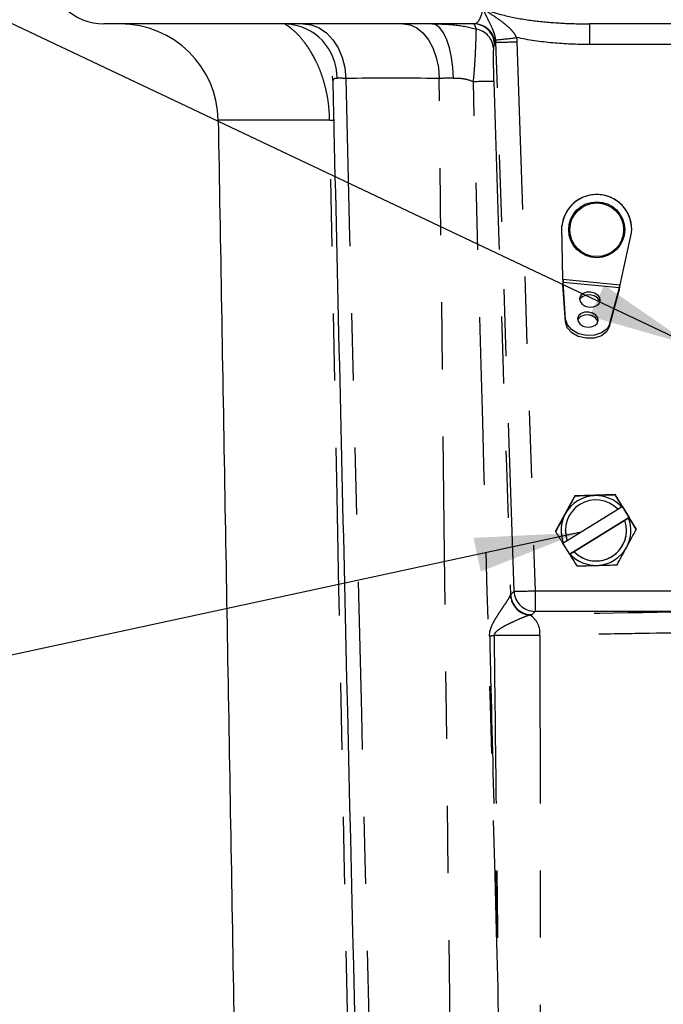
# Model space of a CAD drawing. Extents: x 0.5 to 33.5, y 0.2 to 21.7.
# Drawn here: x 13 to 14, y 12 to 13.4 of the extents above; entities that cross this region are included whole.
import ezdxf

# ---------------------------------------------------------------- set-up
doc = ezdxf.new("R2010")
doc.units = 0
doc.header["$MEASUREMENT"] = 0
doc.linetypes.add('SLD-PHANTOM', pattern=[0.5, 0.25, -0.05, 0.05, -0.05, 0.05, -0.05])
doc.linetypes.add('SLD-SOLID', pattern=[0])
doc.layers.get('0').update_dxf_attribs({"linetype": 'CONTINUOUS'})
doc.layers.add('001-TEXT', color=7, linetype='SLD-SOLID')
doc.styles.get("Standard").update_dxf_attribs({"font": 'GOTHIC.TTF'})
doc.dimstyles.new('SLDDIMSTYLE1', dxfattribs={"dimtxt": 0.156, "dimasz": 0.156, "dimexe": 0, "dimexo": 0.0625, "dimgap": 0.039, "dimtad": 0, "dimtih": 1, "dimtoh": 1, "dimdec": 0, "dimrnd": 1e-09, "dimzin": 0, "dimtxsty": 'STANDARD', "dimsah": 1, "dimcen": 0.09, "dimazin": 3, "dimtfac": 1, "dimtdec": 0, "dimtofl": 0, "dimtmove": 0, "dimatfit": 3, "dimtolj": 1, "dimtzin": 0})

msp = doc.modelspace()

# ---------------------------------------------------------------- linework, layer by layer
at = {"color": 7, "linetype": 'SLD-SOLID'}
for p, q in [((13.68651, 13.42942), (13.13542, 13.42942)), ((14.83582, 13.42942), (13.85812, 13.42942)), ((13.81727, 13.12833), (13.81727, 13.12843)), ((13.81873, 13.04912), (13.81727, 13.12833)), ((13.90393, 13.04075), (13.92077, 13.11816)), ((13.8223, 12.98546), (13.81872, 13.04064)), ((13.82271, 12.9896), (13.81913, 13.04479)), ((13.88862, 12.98313), (13.90269, 13.03658)), ((13.88821, 12.97898), (13.90228, 13.03243)), ((13.83628, 12.72662), (13.80778, 12.67378)), ((13.8963, 12.72836), (13.83628, 12.72662)), ((13.83628, 12.72662), (13.83628, 12.726)), ((13.8963, 12.72836), (13.8963, 12.72774)), ((13.92782, 12.67726), (13.8963, 12.72836)), ((13.82477, 12.66012), (13.90028, 12.70668)), ((13.90033, 12.70663), (13.90599, 12.71012)), ((13.90681, 12.71104), (13.91731, 12.69402)), ((13.90681, 12.71063), (13.90681, 12.71104)), ((13.91731, 12.69402), (13.82879, 12.63944)), ((13.91083, 12.6897), (13.83527, 12.6431)), ((13.91649, 12.69309), (13.91083, 12.68961)), ((13.91083, 12.6897), (13.91083, 12.68961)), ((13.91731, 12.69402), (13.91731, 12.69361)), ((13.80778, 12.67378), (13.80778, 12.67316)), ((13.82477, 12.66012), (13.8223, 12.67491)), ((13.92782, 12.67726), (13.92782, 12.67665)), ((13.82879, 12.63944), (13.81848, 12.65616)), ((13.81912, 12.65655), (13.82477, 12.66003)), ((13.82477, 12.66012), (13.82477, 12.66003)), ((13.83527, 12.64301), (13.82962, 12.63953)), ((13.83527, 12.64301), (13.83527, 12.6431)), ((13.82879, 12.63903), (13.82879, 12.63944)), ((14.11529, 12.55438), (13.77721, 12.55438))]:
    msp.add_line(p, q, dxfattribs=at)
at = {"color": 7, "linetype": 'SLD-PHANTOM'}
for p, q in [((13.85812, 13.42942), (13.85812, 13.39863)), ((13.7178, 13.39914), (13.71673, 13.39914)), ((13.74591, 12.58464), (13.71887, 13.40233)), ((13.75017, 13.40284), (13.77721, 12.58515)), ((14.83582, 13.39863), (13.85812, 13.39863)), ((13.47142, 13.28613), (13.30547, 13.28613)), ((13.81873, 13.04912), (13.90393, 13.04075)), ((13.81913, 13.04479), (13.90269, 13.03658)), ((13.8223, 12.98546), (13.82271, 12.9896)), ((13.88862, 12.98313), (13.88821, 12.97898)), ((13.74089, 12.57962), (13.74591, 12.58464)), ((13.77721, 12.58515), (14.91673, 12.58515)), ((13.77721, 12.58515), (13.77721, 12.55438)), ((13.77721, 12.55438), (13.77218, 12.54936))]:
    msp.add_line(p, q, dxfattribs=at)
at = {"color": 7, "linetype": 'SLD-PHANTOM', "flags": 128}
for points in [[(13.43156, 13.42942), (13.44381, 13.42787), (13.45561, 13.42328), (13.46651, 13.41582), (13.47611, 13.40577), (13.48406, 13.3935), (13.49005, 13.37947), (13.49387, 13.3642), (13.49538, 13.34825)], [(13.58091, 13.42942), (13.59119, 13.42787), (13.60109, 13.42328), (13.61023, 13.41582), (13.61829, 13.40577), (13.62496, 13.3935), (13.62999, 13.37947), (13.6332, 13.3642), (13.63446, 13.34825)], [(13.6557, 13.34828), (13.65493, 13.36422), (13.653, 13.37949), (13.64996, 13.39352), (13.64594, 13.40578), (13.64108, 13.41583), (13.63556, 13.42329), (13.62959, 13.42787), (13.62339, 13.42942)], [(13.47142, 13.28613), (13.47591, 13.28621), (13.4789, 13.28626)]]:
    msp.add_lwpolyline(points, dxfattribs=at)
at = {"color": 7, "linetype": 'SLD-SOLID', "flags": 128}
for points in [[(13.85773, 13.00768), (13.86371, 13.00795), (13.86895, 13.00986), (13.87264, 13.01313), (13.87422, 13.01726), (13.87346, 13.02163), (13.87046, 13.02555), (13.86569, 13.02845), (13.85987, 13.02988), (13.85388, 13.02961), (13.84865, 13.0277), (13.84496, 13.02443), (13.84337, 13.02029), (13.84414, 13.01593), (13.84713, 13.012), (13.8519, 13.00911), (13.85773, 13.00768)], [(13.87374, 13.01519), (13.87304, 13.01748), (13.87005, 13.02141), (13.86528, 13.0243), (13.85945, 13.02573), (13.85347, 13.02546), (13.84823, 13.02355), (13.84454, 13.02028), (13.84344, 13.01822)], [(13.85484, 12.97785), (13.86083, 12.97812), (13.86607, 12.98003), (13.86976, 12.9833), (13.87134, 12.98743), (13.87058, 12.99179), (13.86758, 12.99572), (13.86281, 12.99862), (13.85699, 13.00005), (13.851, 12.99978), (13.84577, 12.99787), (13.84207, 12.99459), (13.84049, 12.99046), (13.84125, 12.9861), (13.84425, 12.98217), (13.84902, 12.97928), (13.85484, 12.97785)], [(13.87086, 12.98536), (13.87016, 12.98765), (13.86717, 12.99158), (13.86239, 12.99447), (13.85657, 12.9959), (13.85059, 12.99563), (13.84535, 12.99372), (13.84166, 12.99045), (13.84056, 12.98839)], [(13.88821, 12.97898), (13.88389, 12.97108), (13.87586, 12.96499), (13.86517, 12.96152), (13.85321, 12.96112), (13.84156, 12.96384), (13.83174, 12.96932), (13.82502, 12.97686), (13.8223, 12.98546)], [(13.88862, 12.98313), (13.8843, 12.97522), (13.87627, 12.96914), (13.86558, 12.96567), (13.85363, 12.96527), (13.84198, 12.96799), (13.83215, 12.97347), (13.82544, 12.98101), (13.82271, 12.9896)]]:
    msp.add_lwpolyline(points, dxfattribs=at)
at = {"color": 7, "linetype": 'SLD-SOLID'}
for centre, radius in [((13.86899, 13.12278), 0.04166), ((13.86899, 13.12275), 0.04)]:
    msp.add_circle(centre, radius, dxfattribs=at)
for centre, radius, start, end in [((13.13542, 13.51242), 0.083, 182, 270), ((13.15966, 13.28359), 0.14583, 1, 90), ((13.86902, 13.12334), 0.052, 0.00668, 174.38254), ((13.86902, 13.12324), 0.052, 354.39543, 174.38301), ((13.8678, 12.67481), 0.052, 91.66265, 151.65882), ((13.8678, 12.67482), 0.0455, 44.36012, 198.96135), ((13.8678, 12.67481), 0.052, 42.75773, 91.66526), ((13.86779, 12.67482), 0.05199, 151.66052, 200.58008), ((13.8678, 12.67482), 0.0455, 224.36012, 18.96135), ((13.86782, 12.67482), 0.05199, 331.66052, 20.58008), ((13.8678, 12.67491), 0.0455, 224.36178, 359.99288), ((13.8678, 12.67483), 0.052, 271.66265, 331.65882), ((13.8678, 12.67483), 0.052, 222.75773, 271.66526)]:
    msp.add_arc(centre, radius, start, end, dxfattribs=at)
at = {"color": 7, "linetype": 'SLD-PHANTOM'}
for centre, radius, start, end in [((13.40234, 13.34942), 0.08007, 359.18911, 87.65256), ((13.68542, 13.3981), 0.03132, 1.90957, 89.98218), ((13.6865, 13.3981), 0.03132, 1.90957, 89.98218), ((13.68448, 13.3912), 0.03085, 3.32372, 80.02671), ((13.67659, 13.91582), 0.51194, 274.7108, 278.20527), ((13.72661, 13.88983), 0.48755, 269.09037, 272.76919), ((13.70422, 12.98163), 0.36187, 88.20008, 92.99322), ((13.75365, 13.07214), 0.48755, 269.09037, 272.76919), ((13.77725, 12.58574), 0.03136, 182.01001, 269.91785), ((13.77213, 12.58035), 0.03161, 183.04205, 265.15468), ((13.77203, 12.58045), 0.03137, 182.28277, 267.42192), ((13.77223, 12.58072), 0.03136, 182.01001, 269.91785), ((13.75288, 12.52189), 0.03165, 353.80327, 58.41082), ((13.68858, 13.74076), 1.22277, 270.98127, 271.29239)]:
    msp.add_arc(centre, radius, start, end, dxfattribs=at)
msp.add_ellipse((14.34697, 12.5183), major_axis=(1.05889, 0), ratio=0.0349208, start_param=1.7913755, end_param=2.1445894, dxfattribs=at)
for points, knots in [([(13.68651, 13.42942), (13.6891, 13.42942), (13.69153, 13.43107), (13.69492, 13.43649), (13.69601, 13.43882), (13.69801, 13.44448), (13.69893, 13.44783), (13.69976, 13.45181)], [0, 0, 0, 0, 0.5, 0.5, 0.75, 0.75, 1, 1, 1, 1]), ([(13.69976, 13.45181), (13.71233, 13.44698), (13.72533, 13.44334), (13.75145, 13.43757), (13.76463, 13.43544), (13.79115, 13.43221), (13.80451, 13.43112), (13.8313, 13.42972), (13.8447, 13.42942), (13.85812, 13.42942)], [0, 0, 0, 0, 0.25, 0.25, 0.5, 0.5, 0.75, 0.75, 1, 1, 1, 1]), ([(13.74965, 13.40913), (13.74851, 13.41177), (13.747, 13.41412), (13.74361, 13.41852), (13.74171, 13.42059), (13.73574, 13.42641), (13.73144, 13.42983), (13.72261, 13.43638), (13.71806, 13.43948), (13.71121, 13.4441), (13.70892, 13.44563), (13.70433, 13.4487), (13.70203, 13.45026), (13.69976, 13.45181)], [0, 0, 0, 0, 0.125, 0.125, 0.25, 0.25, 0.5, 0.5, 0.75, 0.75, 0.875, 0.875, 1, 1, 1, 1]), ([(13.71863, 13.40561), (13.71831, 13.40835), (13.71776, 13.41079), (13.71644, 13.41539), (13.71567, 13.41753), (13.71328, 13.42354), (13.71156, 13.42709), (13.70812, 13.43407), (13.7064, 13.43747), (13.70387, 13.44271), (13.70303, 13.44448), (13.70138, 13.44808), (13.70056, 13.44993), (13.69976, 13.45181)], [0, 0, 0, 0, 0.125, 0.125, 0.25, 0.25, 0.5, 0.5, 0.75, 0.75, 0.875, 0.875, 1, 1, 1, 1]), ([(13.47142, 13.28613), (13.47124, 13.29685), (13.47029, 13.30738), (13.46777, 13.32289), (13.46673, 13.32802), (13.46435, 13.33798), (13.463, 13.34284), (13.46, 13.35229), (13.45834, 13.3569), (13.45479, 13.36578), (13.4529, 13.37002), (13.44696, 13.38217), (13.44258, 13.38956), (13.43381, 13.40228), (13.42937, 13.4077), (13.42093, 13.41671), (13.41707, 13.42015), (13.41223, 13.42403), (13.41077, 13.4251), (13.40827, 13.42687), (13.40722, 13.42756), (13.4057, 13.42858), (13.40521, 13.42892), (13.40489, 13.42934), (13.40506, 13.42942), (13.40562, 13.42942)], [0, 0, 0, 0, 0.125, 0.125, 0.1875, 0.1875, 0.25, 0.25, 0.3125, 0.3125, 0.375, 0.375, 0.5, 0.5, 0.625, 0.625, 0.75, 0.75, 0.8125, 0.8125, 0.875, 0.875, 0.9375, 0.9375, 1, 1, 1, 1]), ([(13.62339, 13.42942), (13.63479, 13.42942), (13.64614, 13.42905), (13.66872, 13.42664), (13.67952, 13.42464), (13.68982, 13.42158)], [0, 0, 0, 0, 0.5, 0.5, 1, 1, 1, 1]), ([(13.68533, 13.34301), (13.6858, 13.34746), (13.68621, 13.35185), (13.68694, 13.36054), (13.68726, 13.36485), (13.68782, 13.37325), (13.68806, 13.37728), (13.68848, 13.38505), (13.68866, 13.38879), (13.68912, 13.3994), (13.68932, 13.40548), (13.68963, 13.41549), (13.68974, 13.41919), (13.68982, 13.42158)], [0, 0, 0, 0, 0.125, 0.125, 0.25, 0.25, 0.375, 0.375, 0.5, 0.5, 0.75, 0.75, 1, 1, 1, 1]), ([(13.68982, 13.42158), (13.68904, 13.42421), (13.68829, 13.42615), (13.68682, 13.42876), (13.68612, 13.42942), (13.68543, 13.42942)], [0, 0, 0, 0, 0.5, 0.5, 1, 1, 1, 1]), ([(13.85812, 13.39863), (13.83988, 13.39863), (13.82164, 13.39934), (13.78535, 13.40264), (13.76738, 13.40522), (13.74965, 13.40913)], [0, 0, 0, 0, 0.5, 0.5, 1, 1, 1, 1]), ([(13.71528, 13.39299), (13.71513, 13.3915), (13.71503, 13.38918), (13.71491, 13.38285), (13.71489, 13.379), (13.71495, 13.37003), (13.71502, 13.36509), (13.7152, 13.35712), (13.71526, 13.35439), (13.71541, 13.34891), (13.7155, 13.34613), (13.71559, 13.34332)], [0, 0, 0, 0, 0.25, 0.25, 0.5, 0.5, 0.75, 0.75, 0.875, 0.875, 1, 1, 1, 1]), ([(13.48241, 13.34828), (13.48052, 13.34814), (13.47705, 13.34788), (13.47598, 13.34483), (13.47606, 13.34186), (13.47608, 13.3413)], [0, 0, 0, 0, 0.4912523, 0.9040351, 1, 1, 1, 1]), ([(13.68533, 13.34301), (13.68068, 13.34524), (13.67559, 13.34659), (13.66547, 13.34809), (13.6605, 13.34827), (13.6557, 13.34828)], [0, 0, 0, 0, 0.5, 0.5, 1, 1, 1, 1]), ([(13.70952, 12.51817), (13.70944, 12.52153), (13.71003, 12.52486), (13.712, 12.53124), (13.71336, 12.5343), (13.71636, 12.5402), (13.71802, 12.54307), (13.72144, 12.54865), (13.7232, 12.55134), (13.72668, 12.55659), (13.72843, 12.55915), (13.73176, 12.56404), (13.73333, 12.56635), (13.7362, 12.57069), (13.7375, 12.57274), (13.73952, 12.57622), (13.74027, 12.57771), (13.74056, 12.57867)], [0, 0, 0, 0, 0.125, 0.125, 0.25, 0.25, 0.375, 0.375, 0.5, 0.5, 0.625, 0.625, 0.75, 0.75, 0.875, 0.875, 1, 1, 1, 1]), ([(13.76946, 12.54885), (13.76822, 12.54851), (13.76675, 12.54804), (13.76342, 12.54685), (13.76155, 12.54613), (13.75532, 12.54364), (13.75059, 12.54161), (13.74279, 12.53802), (13.74014, 12.53676), (13.73477, 12.53406), (13.73202, 12.53262), (13.72658, 12.5295), (13.7239, 12.52785), (13.72017, 12.52494), (13.71895, 12.52388), (13.71745, 12.52204), (13.717, 12.52138), (13.71633, 12.51991), (13.71614, 12.51912), (13.71616, 12.51831)], [0, 0, 0, 0, 0.125, 0.125, 0.25, 0.25, 0.5, 0.5, 0.625, 0.625, 0.75, 0.75, 0.875, 0.875, 0.9375, 0.9375, 0.96875, 0.96875, 1, 1, 1, 1]), ([(14.12214, 12.52362), (14.06264, 12.52314), (14.00439, 12.52247), (13.91897, 12.52117), (13.89111, 12.52069), (13.83675, 12.51965), (13.81021, 12.51909), (13.78434, 12.51848)], [0, 0, 0, 0, 0.5, 0.5, 0.75, 0.75, 1, 1, 1, 1]), ([(13.70952, 12.51817), (13.71003, 12.4973), (13.71054, 12.47642), (13.71104, 12.45555), (13.71307, 12.37204), (13.71509, 12.28854), (13.71712, 12.20503), (13.71881, 12.1352), (13.72051, 12.06537), (13.7222, 11.99553), (13.72222, 11.99471), (13.72224, 11.99388), (13.72226, 11.99306)], [0, 0, 0, 0, 0.0047752, 0.0047752, 0.0047752, 0.023876, 0.023876, 0.023876, 0.039849893, 0.039849893, 0.039849893, 0.040038248, 0.040038248, 0.040038248, 0.040038248]), ([(13.78434, 12.51848), (13.77935, 12.51843), (13.77406, 12.51839), (13.76292, 12.51832), (13.75722, 12.5183), (13.74558, 12.51827), (13.73958, 12.51827), (13.72777, 12.51827), (13.7219, 12.51829), (13.71616, 12.51831)], [0, 0, 0, 0, 0.25, 0.25, 0.5, 0.5, 0.75, 0.75, 1, 1, 1, 1]), ([(13.71616, 12.51831), (13.71643, 12.49534), (13.7167, 12.47237), (13.71697, 12.4494), (13.71804, 12.35753), (13.7191, 12.26566), (13.72017, 12.17379), (13.72084, 12.11558), (13.72152, 12.05738), (13.72219, 11.99917), (13.72222, 11.99714), (13.72224, 11.9951), (13.72226, 11.99306)], [0, 0, 0, 0, 0.005252274, 0.005252274, 0.005252274, 0.026261372, 0.026261372, 0.026261372, 0.039571292, 0.039571292, 0.039571292, 0.040037149, 0.040037149, 0.040037149, 0.040037149])]:
    msp.add_open_spline(points, degree=3, knots=knots, dxfattribs=at)
for points in [[(13.71887, 13.40233), (13.71884, 13.40343), (13.71876, 13.40453), (13.71863, 13.40561)], [(13.74965, 13.40913), (13.74993, 13.40704), (13.7501, 13.40494), (13.75017, 13.40284)], [(13.71673, 13.39914), (13.71617, 13.39914), (13.71568, 13.39711), (13.71528, 13.39299)], [(13.71887, 13.40233), (13.71856, 13.4002), (13.7182, 13.39914), (13.7178, 13.39914)], [(13.49538, 13.34825), (13.48998, 13.3483), (13.48566, 13.34831), (13.48241, 13.34828)], [(13.63446, 13.34825), (13.58415, 13.34835), (13.53759, 13.34835), (13.49538, 13.34825)], [(13.49538, 13.34825), (13.52621, 12.08713), (13.55746, 10.82602), (13.58891, 9.56492)], [(13.6557, 13.34828), (13.64796, 13.34831), (13.64088, 13.3483), (13.63446, 13.34825)], [(13.6786, 9.56492), (13.66335, 10.82602), (13.64874, 12.08713), (13.63446, 13.34825)], [(13.72226, 11.99306), (13.70997, 12.44302), (13.69766, 12.89301), (13.68533, 13.34301)], [(13.71559, 13.34332), (13.72397, 13.08861), (13.73233, 12.8339), (13.74068, 12.5792)], [(13.51659, 11.04847), (13.50081, 11.79435), (13.48587, 12.54024), (13.47142, 13.28613)], [(13.74056, 12.57867), (13.74062, 12.57887), (13.74066, 12.57905), (13.74068, 12.5792)], [(13.74068, 12.5792), (13.74075, 12.57941), (13.74082, 12.57955), (13.74089, 12.57962)], [(13.77061, 12.54912), (13.77026, 12.54904), (13.76987, 12.54895), (13.76946, 12.54885)], [(13.77218, 12.54936), (13.77166, 12.54931), (13.77114, 12.54923), (13.77061, 12.54912)], [(13.78434, 12.51848), (13.78507, 12.02847), (13.78547, 11.53847), (13.7854, 11.04847)], [(13.72827, 11.04882), (13.72636, 11.36357), (13.72435, 11.67831), (13.72226, 11.99306)]]:
    msp.add_open_spline(points, degree=3, dxfattribs=at)
at = {"color": 7, "linetype": 'SLD-SOLID'}
for points, knots in [([(13.47507, 13.35132), (13.47506, 13.35137), (13.47502, 13.35155), (13.47535, 13.34977), (13.47589, 13.34616), (13.47592, 13.34281), (13.47594, 13.34129)], [0, 0, 0, 0, 0.1082223, 0.3701231, 0.7135447, 1, 1, 1, 1]), ([(13.47606, 13.34144), (13.48183, 13.09274), (13.51103, 11.83388), (13.54079, 10.57504), (13.56468, 9.5649)], [0, 0, 0, 0, 0.1975614, 1, 1, 1, 1]), ([(13.86629, 12.72679), (13.86558, 12.72677), (13.85545, 12.72648), (13.84552, 12.72623), (13.83628, 12.726)], [0, 0, 0, 0, 0.0701845, 1, 1, 1, 1]), ([(13.82203, 12.6995), (13.8217, 12.69887), (13.81688, 12.68995), (13.81217, 12.68125), (13.80778, 12.67316)], [0, 0, 0, 0, 0.0701845, 1, 1, 1, 1]), ([(13.92782, 12.67665), (13.9265, 12.67878), (13.92305, 12.68434), (13.9195, 12.69008), (13.91731, 12.69361)], [0, 0, 0, 0, 0.3831951, 1, 1, 1, 1]), ([(13.91357, 12.65014), (13.91391, 12.65077), (13.91872, 12.65969), (13.92344, 12.66848), (13.92782, 12.67665)], [0, 0, 0, 0, 0.0701845, 1, 1, 1, 1]), ([(13.82879, 12.63903), (13.83098, 12.63549), (13.83453, 12.62976), (13.83798, 12.62419), (13.8393, 12.62206)], [0, 0, 0, 0, 0.6168049, 1, 1, 1, 1]), ([(13.86931, 12.62285), (13.87002, 12.62287), (13.88016, 12.62317), (13.89009, 12.6235), (13.89932, 12.6238)], [0, 0, 0, 0, 0.0701845, 1, 1, 1, 1])]:
    msp.add_open_spline(points, degree=3, knots=knots, dxfattribs=at)
for points, degree in [([(13.30547, 13.28613), (13.34453, 11.04847)], 1), ([(13.82732, 13.12291), (13.82732, 13.12277)], 1), ([(13.91066, 13.12277), (13.91066, 13.12291)], 1), ([(13.92102, 13.12324), (13.92102, 13.12335)], 1), ([(13.81873, 13.04922), (13.81872, 13.04844), (13.8187, 13.04686), (13.81869, 13.04457), (13.81869, 13.04244), (13.81871, 13.04124), (13.81872, 13.04064)], 3), ([(13.81872, 13.04064), (13.81913, 13.04479)], 1), ([(13.81873, 13.04912), (13.81876, 13.04872), (13.81882, 13.04793), (13.81891, 13.04677), (13.81901, 13.0457), (13.81909, 13.04509), (13.81913, 13.04479)], 3), ([(13.90228, 13.03243), (13.9024, 13.03302), (13.90265, 13.03419), (13.90306, 13.03629), (13.90349, 13.03853), (13.90378, 13.04008), (13.90393, 13.04085)], 3), ([(13.90269, 13.03658), (13.90228, 13.03243)], 1), ([(13.90269, 13.03658), (13.90279, 13.03687), (13.90298, 13.03745), (13.90329, 13.03849), (13.90361, 13.0396), (13.90382, 13.04037), (13.90393, 13.04075)], 3), ([(13.90385, 13.04042), (13.90387, 13.04051)], 1), ([(13.90387, 13.04051), (13.90388, 13.04059)], 1), ([(13.83628, 12.726), (13.82203, 12.6995)], 1), ([(13.8963, 12.72774), (13.86629, 12.72679)], 1), ([(13.90681, 12.71063), (13.8963, 12.72774)], 1), ([(13.90599, 12.71012), (13.90681, 12.71063)], 1), ([(13.91731, 12.69361), (13.91649, 12.69309)], 1), ([(13.80778, 12.67316), (13.81829, 12.65605)], 1), ([(13.81829, 12.65605), (13.81912, 12.65655)], 1), ([(13.89932, 12.6238), (13.91357, 12.65014)], 1), ([(13.82962, 12.63953), (13.82879, 12.63903)], 1), ([(13.8393, 12.62206), (13.86931, 12.62285)], 1)]:
    msp.add_open_spline(points, degree=degree, dxfattribs=at)

# ---------------------------------------------------------------- leaders
at = {"layer": '001-TEXT'}
for points in [[(14.01022, 12.95039), (11.32735, 14.22148), (11.07735, 14.22148)], [(13.84344, 12.67163), (11.62517, 12.19387), (11.37517, 12.19387)]]:
    msp.add_leader(points, dimstyle='SLDDIMSTYLE1', dxfattribs=at)

doc.saveas('drawing.dxf')
